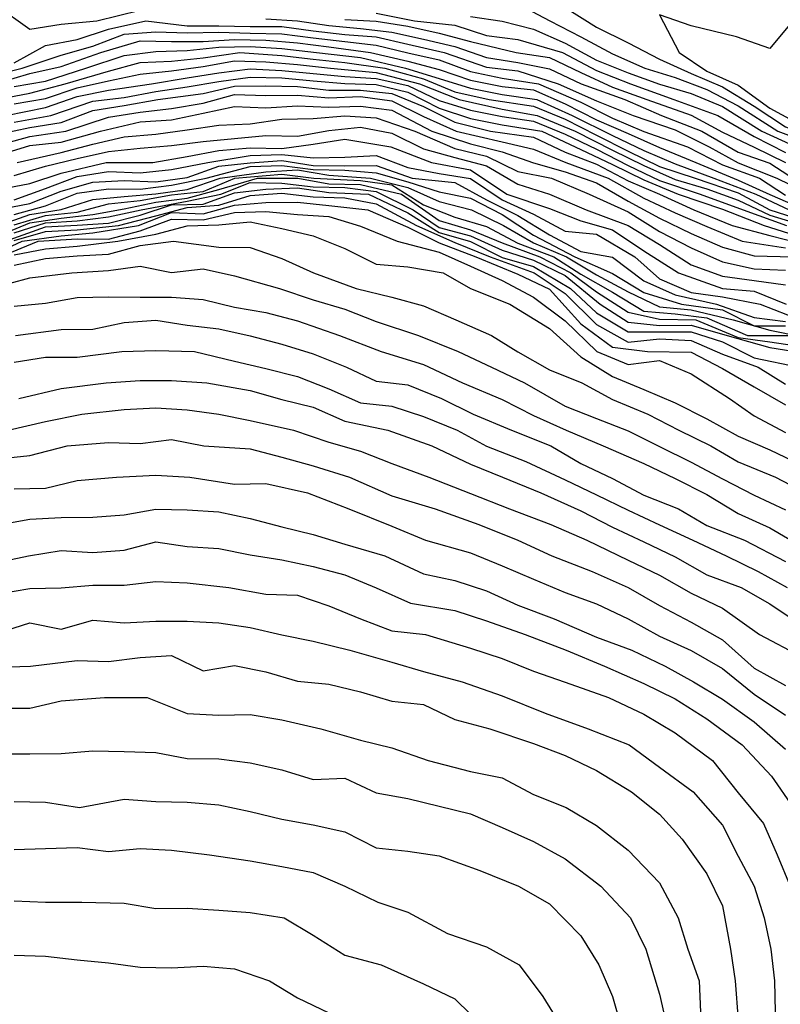
# Model space of a CAD drawing. Units: feet. Extents: x 5550520 to 5555088, y 3967927 to 3970175.
# Drawn here: x 5551494 to 5551736, y 3969330 to 3969643 of the extents above; entities that cross this region are included whole.
import ezdxf

# ---------------------------------------------------------------- set-up
doc = ezdxf.new("R2010")
doc.units = ezdxf.units.FT
doc.header["$MEASUREMENT"] = 0
doc.layers.add('C-TOPO-MAJR-N', color=10, linetype='Continuous')
doc.layers.add('C-TOPO-MINR-N', color=8, linetype='Continuous')

msp = doc.modelspace()

# ---------------------------------------------------------------- linework, layer by layer
at = {"layer": 'C-TOPO-MAJR-N', "flags": 128}
for points, elevation in [([(5551486.73, 3969647.5), (5551497.5, 3969639.85), (5551507.5, 3969641.51), (5551518.82, 3969642.5), (5551532.5, 3969645.96)], 860), ([(5551667.5, 3969646.76), (5551677.5, 3969640.55), (5551687.5, 3969635.57), (5551697.5, 3969630.33), (5551707.5, 3969625.82), (5551717.5, 3969621.53), (5551727.5, 3969615.44), (5551737.5, 3969608.85), (5551747.5, 3969605.18), (5551759.85, 3969597.5), (5551772.5, 3969592.67), (5551785, 3969597.5), (5551797.5, 3969594.26), (5551807.5, 3969589.54), (5551820.27, 3969582.5), (5551832.5, 3969575.14), (5551842.5, 3969572.46), (5551852.5, 3969570.02), (5551863.67, 3969567.5), (5551877.5, 3969565.63), (5551887.5, 3969561.92), (5551899.12, 3969557.5), (5551912.5, 3969553.67)], 850), ([(5551572.5, 3969643.18), (5551582.5, 3969642.5), (5551592.5, 3969641.09), (5551602.5, 3969640.15), (5551612.5, 3969638.97), (5551622.5, 3969636.74), (5551632.5, 3969634.42), (5551642.5, 3969630.84), (5551652.5, 3969629.33), (5551662.5, 3969627.29), (5551672.56, 3969622.5), (5551686.46, 3969617.5), (5551698.07, 3969612.5), (5551710.91, 3969607.5), (5551722.5, 3969600.79), (5551732.5, 3969597.29), (5551742.5, 3969590.84)], 860), ([(5551487.5, 3969617.69), (5551497.5, 3969619.6), (5551508.69, 3969622.5), (5551522.5, 3969626.54), (5551532.5, 3969629.25), (5551542.5, 3969629.73), (5551552.5, 3969630.78), (5551564.23, 3969632.5), (5551577.5, 3969631.47), (5551587.5, 3969630.37), (5551597.5, 3969629.26), (5551610.25, 3969627.5), (5551622.5, 3969624.12), (5551632.5, 3969620), (5551643.33, 3969617.5), (5551657.5, 3969615.43), (5551667.5, 3969611.26), (5551677.5, 3969606.16), (5551687.5, 3969601.15), (5551697.5, 3969596.28), (5551708.81, 3969592.5), (5551722.5, 3969587.88), (5551732.53, 3969582.5), (5551742.5, 3969579.32)], 870), ([(5551487.5, 3969603.02), (5551497.5, 3969605.79), (5551508.96, 3969607.5), (5551522.5, 3969611.93), (5551532.5, 3969613.52), (5551542.5, 3969614.7), (5551552.5, 3969616.36), (5551562.5, 3969619.11), (5551572.5, 3969618.85), (5551582.5, 3969618.9), (5551592.5, 3969618.1), (5551602.5, 3969618.44), (5551612.5, 3969617.09), (5551622.5, 3969612.12), (5551632.93, 3969607.5), (5551647.5, 3969604.08), (5551657.5, 3969601.8), (5551667.73, 3969597.5), (5551681.18, 3969592.5), (5551692.5, 3969586.2), (5551702.5, 3969581.5), (5551712.5, 3969577.18), (5551723.73, 3969572.5), (5551737.5, 3969570.42)], 880), ([(5551492.5, 3969585.65), (5551502.5, 3969589.22), (5551512.5, 3969593.05), (5551522.5, 3969594.61), (5551532.5, 3969594.22), (5551542.5, 3969595.32), (5551554, 3969597.5), (5551567.5, 3969599.73), (5551577.5, 3969600.05), (5551587.5, 3969599.01), (5551597.5, 3969599.22), (5551607.5, 3969599.69), (5551617.5, 3969595.88), (5551627.5, 3969593.97), (5551637.5, 3969592.48), (5551647.5, 3969585.63), (5551657.5, 3969581.12), (5551667.5, 3969575.67), (5551677.5, 3969574.7), (5551689.62, 3969567.5), (5551697.5, 3969560.5), (5551707.5, 3969556.25), (5551717.5, 3969554.83), (5551729.39, 3969552.5), (5551742.5, 3969547.41)], 890), ([(5551487.5, 3969574.2), (5551497.5, 3969578.36), (5551507.5, 3969579.83), (5551517.5, 3969581), (5551527.5, 3969582.84), (5551537.5, 3969584.93), (5551547.5, 3969586.23), (5551557.5, 3969588.91), (5551569.84, 3969592.5), (5551582.58, 3969592.5), (5551592.5, 3969590.71), (5551602.5, 3969590.54), (5551615.55, 3969587.5), (5551627.5, 3969579.1), (5551637.5, 3969576.07), (5551647.5, 3969571.98), (5551659.47, 3969567.5), (5551669.29, 3969562.5), (5551677.5, 3969556.45), (5551687.5, 3969549.91), (5551697.5, 3969547.78), (5551708.98, 3969547.5), (5551722.5, 3969541.95), (5551732.5, 3969540.52), (5551742.5, 3969538.99)], 900), ([(5551488.03, 3969567.5), (5551500.19, 3969572.5), (5551512.5, 3969573.23), (5551522.5, 3969573.12), (5551532.5, 3969575.76), (5551542.5, 3969579.55), (5551552.5, 3969579.28), (5551562.5, 3969581.62), (5551572.5, 3969581.91), (5551582.5, 3969581), (5551592.5, 3969580.32), (5551602.5, 3969577.27), (5551614.17, 3969572.5), (5551627.5, 3969569.01), (5551637.5, 3969564.53), (5551647.5, 3969559.99), (5551657.5, 3969554.74), (5551667.5, 3969547.23), (5551677.54, 3969537.5), (5551687.5, 3969533.27), (5551697.5, 3969534.56), (5551707.5, 3969530.32), (5551719.71, 3969522.5), (5551727.5, 3969516.97), (5551737.5, 3969511.68)], 910), ([(5551492.92, 3969542.5), (5551507.5, 3969544.44), (5551517.5, 3969544.51), (5551527.5, 3969546.63), (5551537.5, 3969547.45), (5551547.5, 3969545.86), (5551557.5, 3969544.64), (5551567.5, 3969542.46), (5551577.5, 3969539.74), (5551587.5, 3969536.75), (5551598.07, 3969532.5), (5551607.5, 3969528.06), (5551617.5, 3969526.81), (5551628.26, 3969522.5), (5551638.27, 3969517.5), (5551650.45, 3969512.5), (5551662.94, 3969507.5), (5551672.5, 3969501.85), (5551682.5, 3969497.1), (5551692.5, 3969491.81), (5551703.54, 3969487.5), (5551712.5, 3969482.16), (5551724.45, 3969477.5), (5551737.5, 3969470.77)], 920), ([(5551492.5, 3969493.77), (5551502.5, 3969494.04), (5551512.5, 3969496.47), (5551525, 3969497.5), (5551537.5, 3969498.18), (5551548.36, 3969497.5), (5551562.5, 3969495.28), (5551572.5, 3969495.47), (5551585.68, 3969492.5), (5551598.82, 3969487.5), (5551612.5, 3969481.91), (5551623.21, 3969477.5), (5551637.5, 3969473.51), (5551647.5, 3969469.36), (5551657.5, 3969465.15), (5551667.5, 3969460.83), (5551677.5, 3969457.26), (5551687.5, 3969452.45), (5551697.5, 3969446.94), (5551707.5, 3969442.41), (5551717.5, 3969436.76), (5551727.5, 3969428.61), (5551737.5, 3969421.86)], 930), ([(5551487.5, 3969437.17), (5551497.7, 3969437.5), (5551512.5, 3969439.29), (5551522.5, 3969438.9), (5551532.5, 3969440.16), (5551542.5, 3969440.83), (5551552.5, 3969435.95), (5551562.5, 3969437.67), (5551572.5, 3969435.69), (5551582.5, 3969432.65), (5551592.5, 3969431.75), (5551602.5, 3969429.31), (5551612.5, 3969426.36), (5551622.5, 3969425.23), (5551632.5, 3969420.46), (5551643.59, 3969417.5), (5551657.5, 3969412.88), (5551667.5, 3969409.05), (5551677.5, 3969404.34), (5551688.54, 3969397.5), (5551697.5, 3969390.43), (5551704.66, 3969382.5), (5551712.5, 3969371.43), (5551717.5, 3969361.25), (5551720, 3969347.5), (5551721.51, 3969337.5), (5551722.5, 3969325)], 940), ([(5551492.5, 3969362.87), (5551502.5, 3969362.5), (5551514, 3969362.5), (5551527.5, 3969362.19), (5551537.5, 3969360.43), (5551547.5, 3969360.55), (5551557.5, 3969359.96), (5551567.5, 3969359.2), (5551578.3, 3969357.5), (5551587.5, 3969351.98), (5551597.5, 3969345.61), (5551609.11, 3969342.5), (5551622.5, 3969336.5), (5551632.5, 3969331.74), (5551642.5, 3969321.89)], 950)]:
    msp.add_lwpolyline(points, dxfattribs=dict(at, elevation=elevation))
at = {"layer": 'C-TOPO-MINR-N', "flags": 128}
for points, elevation in [([(5551653.25, 3969647.5), (5551662.6, 3969642.5), (5551672.5, 3969637.41), (5551682.5, 3969632.02), (5551692.83, 3969627.5), (5551702.5, 3969624.56), (5551712.5, 3969620.7), (5551722.5, 3969615.5), (5551735, 3969607.5), (5551748.38, 3969602.5)], 852), ([(5551607.5, 3969644.98), (5551619.67, 3969642.5), (5551632.5, 3969641.12), (5551642.5, 3969637.91), (5551652.5, 3969636.6), (5551666.7, 3969632.5), (5551677.5, 3969626.7), (5551688.25, 3969622.5), (5551702.05, 3969617.5), (5551715.95, 3969612.5), (5551727.5, 3969605.79), (5551737.5, 3969600.71)], 856), ([(5551637.5, 3969643.93), (5551647.5, 3969642.45), (5551657.5, 3969639.89), (5551667.5, 3969635.46), (5551677.5, 3969630.04), (5551687.5, 3969626.03), (5551697.5, 3969622.46), (5551707.5, 3969619.43), (5551717.5, 3969615.28), (5551730.01, 3969607.5), (5551742.5, 3969601.73)], 854), ([(5551739.86, 3969642.5), (5551732.5, 3969633.79), (5551721.88, 3969637.5), (5551707.5, 3969640.99), (5551697.5, 3969644.43), (5551703.77, 3969632.5), (5551712.5, 3969626.49), (5551722.5, 3969622.13), (5551732.5, 3969614.73), (5551742.5, 3969609.41)], 848), ([(5551492.5, 3969629.19), (5551502.5, 3969634.73), (5551512.5, 3969636.55), (5551522.5, 3969639.84), (5551534.36, 3969642.5), (5551547.5, 3969640.9), (5551557.5, 3969640.93), (5551567.5, 3969640.74), (5551577.5, 3969640.73), (5551587.5, 3969639.38), (5551597.5, 3969638.23), (5551607.5, 3969637.4), (5551617.5, 3969635.16), (5551629.13, 3969632.5), (5551642.5, 3969627.78), (5551652.5, 3969626.6), (5551665.3, 3969622.5), (5551677.5, 3969617.15), (5551689.1, 3969612.5), (5551702.5, 3969607.9), (5551713.28, 3969602.5), (5551722.5, 3969597.36), (5551734.72, 3969592.5), (5551747.5, 3969586.32)], 862), ([(5551597.5, 3969642.92), (5551607.5, 3969642.44), (5551617.5, 3969640.86), (5551627.5, 3969638.6), (5551637.5, 3969635.97), (5551651.99, 3969632.5), (5551662.5, 3969630.89), (5551672.5, 3969626.15), (5551682.5, 3969621.46), (5551693.41, 3969617.5), (5551707.5, 3969612.56), (5551717.5, 3969607.18), (5551727.5, 3969602.34), (5551737.5, 3969597.5)], 858), ([(5551482.5, 3969624.29), (5551495.06, 3969627.5), (5551507.5, 3969631.63), (5551517.5, 3969634.47), (5551527.5, 3969638.3), (5551537.5, 3969639.01), (5551547.5, 3969638.73), (5551557.5, 3969638.98), (5551567.5, 3969638.65), (5551577.5, 3969638.4), (5551587.5, 3969637.13), (5551597.5, 3969635.94), (5551607.5, 3969634.78), (5551617.5, 3969632.32), (5551627.5, 3969630.15), (5551637.5, 3969626.46), (5551647.5, 3969624.35), (5551659.07, 3969622.5), (5551672.5, 3969616.65), (5551682.5, 3969611.58), (5551692.5, 3969607.37), (5551706.41, 3969602.5), (5551717.5, 3969596.78), (5551729.27, 3969592.5), (5551737.5, 3969587.09)], 864), ([(5551487.5, 3969622.85), (5551497.5, 3969625.76), (5551507.5, 3969627.99), (5551520.06, 3969632.5), (5551532.5, 3969636.17), (5551542.5, 3969635.98), (5551552.5, 3969635.92), (5551562.5, 3969636.6), (5551572.5, 3969636.4), (5551582.5, 3969635.53), (5551592.5, 3969634.27), (5551605.69, 3969632.5), (5551617.5, 3969629.74), (5551627.5, 3969627.11), (5551637.5, 3969623.66), (5551647.5, 3969621.65), (5551657.5, 3969620.63), (5551667.5, 3969616.18), (5551677.5, 3969611.07), (5551687.5, 3969606.75), (5551697.5, 3969602.24), (5551708.96, 3969597.5), (5551722.5, 3969591.93), (5551732.5, 3969587.38), (5551743.68, 3969582.5)], 866), ([(5551492.5, 3969621.68), (5551502.5, 3969623.32), (5551515.31, 3969627.5), (5551527.5, 3969631.57), (5551537.5, 3969632.76), (5551547.5, 3969633.13), (5551557.5, 3969634.2), (5551567.5, 3969634.43), (5551577.5, 3969633.78), (5551588.54, 3969632.5), (5551602.5, 3969630.83), (5551616.77, 3969627.5), (5551627.5, 3969624.21), (5551637.5, 3969621.18), (5551647.5, 3969619.17), (5551658.52, 3969617.5), (5551669.69, 3969612.5), (5551682.5, 3969606.06), (5551692.5, 3969601.28), (5551702.5, 3969597.05), (5551714.73, 3969592.5), (5551728.05, 3969587.5), (5551738.63, 3969582.5)], 868), ([(5551492.5, 3969616.14), (5551502.5, 3969617.81), (5551512.5, 3969621.21), (5551522.5, 3969623.48), (5551532.5, 3969625.6), (5551542.5, 3969626.65), (5551552.5, 3969628), (5551562.5, 3969629.85), (5551572.5, 3969629.47), (5551582.5, 3969628.66), (5551592.95, 3969627.5), (5551607.5, 3969626.15), (5551621.25, 3969622.5), (5551633.89, 3969617.5), (5551647.5, 3969614.44), (5551658.59, 3969612.5), (5551670.71, 3969607.5), (5551682.5, 3969601.48), (5551692.5, 3969596.58), (5551702.5, 3969592.12), (5551712.5, 3969589.15), (5551722.5, 3969585.59), (5551732.5, 3969580.76), (5551743.27, 3969577.5)], 872), ([(5551489.95, 3969612.5), (5551502.5, 3969614.97), (5551512.5, 3969618.47), (5551522.5, 3969620.45), (5551536.14, 3969622.5), (5551547.5, 3969624.42), (5551557.5, 3969626.05), (5551567.5, 3969627.3), (5551577.5, 3969626.8), (5551587.5, 3969625.79), (5551597.5, 3969624.86), (5551607.5, 3969624.21), (5551617.5, 3969621.98), (5551627.5, 3969617.24), (5551637.5, 3969614.1), (5551647.5, 3969612.08), (5551657.5, 3969610.69), (5551667.5, 3969606.52), (5551677.5, 3969601.76), (5551687.5, 3969596.53), (5551697.5, 3969591.84), (5551710.42, 3969587.5), (5551724, 3969582.5), (5551737.8, 3969577.5)], 874), ([(5551492.5, 3969610.31), (5551504.13, 3969612.5), (5551517.5, 3969616.97), (5551527.5, 3969618.12), (5551537.5, 3969620.07), (5551547.5, 3969621.51), (5551557.5, 3969623.25), (5551567.5, 3969624.62), (5551577.5, 3969624.42), (5551587.5, 3969623.46), (5551597.5, 3969622.65), (5551607.5, 3969622.25), (5551617.5, 3969619.9), (5551627.5, 3969614.77), (5551637.5, 3969611.55), (5551647.5, 3969609.45), (5551660.14, 3969607.5), (5551672.5, 3969601.69), (5551682.5, 3969596.85), (5551692.5, 3969592.02), (5551703.42, 3969587.5), (5551717.5, 3969582.69), (5551730.69, 3969577.5), (5551742.5, 3969573.77)], 876), ([(5551487.5, 3969606.48), (5551497.5, 3969608.59), (5551507.5, 3969610.21), (5551517.5, 3969614.01), (5551527.5, 3969615.61), (5551538.11, 3969617.5), (5551552.5, 3969619.39), (5551562.5, 3969621.74), (5551572.5, 3969621.85), (5551582.5, 3969621.66), (5551592.5, 3969620.54), (5551602.5, 3969620.47), (5551612.5, 3969619.39), (5551622.5, 3969615.26), (5551632.5, 3969610.34), (5551643.79, 3969607.5), (5551657.5, 3969605.54), (5551667.5, 3969600.84), (5551677.5, 3969597.02), (5551687.5, 3969591.74), (5551697.5, 3969587.48), (5551708.4, 3969582.5), (5551720.58, 3969577.5), (5551732.5, 3969574.31), (5551742.5, 3969571.75)], 878), ([(5551487.5, 3969599.81), (5551497.5, 3969602.87), (5551507.5, 3969603.98), (5551519.94, 3969607.5), (5551532.5, 3969610.46), (5551542.5, 3969611.11), (5551552.5, 3969613.14), (5551562.5, 3969615.31), (5551572.5, 3969614.94), (5551582.5, 3969615.47), (5551592.5, 3969615.13), (5551602.5, 3969615.38), (5551612.5, 3969614.18), (5551625.22, 3969607.5), (5551637.5, 3969603.47), (5551647.5, 3969600.93), (5551657.5, 3969597.4), (5551667.5, 3969594.59), (5551677.5, 3969591.06), (5551687.5, 3969585.24), (5551697.5, 3969579.8), (5551707.5, 3969574.93), (5551717.5, 3969570.59), (5551727.5, 3969567.86), (5551739.89, 3969567.5)], 882), ([(5551493.45, 3969597.5), (5551507.5, 3969600.7), (5551517.5, 3969603.32), (5551527.5, 3969605.64), (5551537.5, 3969606.52), (5551547.5, 3969607.9), (5551557.5, 3969609.43), (5551567.5, 3969609.81), (5551577.5, 3969611.27), (5551587.5, 3969611.51), (5551597.5, 3969612.37), (5551607.5, 3969611.66), (5551619.74, 3969607.5), (5551632.5, 3969601.96), (5551642.5, 3969599.49), (5551652.5, 3969594.7), (5551663.15, 3969592.5), (5551675.11, 3969587.5), (5551687.5, 3969581.81), (5551697.5, 3969575.63), (5551707.5, 3969570.43), (5551717.5, 3969566), (5551727.5, 3969563.68), (5551737.5, 3969563.26)], 884), ([(5551492.5, 3969593.41), (5551502.5, 3969596.37), (5551512.5, 3969598.75), (5551522.5, 3969600.98), (5551532.5, 3969602.11), (5551542.5, 3969602.87), (5551552.5, 3969604.21), (5551562.5, 3969605.11), (5551572.5, 3969606.09), (5551582.5, 3969605.87), (5551592.5, 3969607.69), (5551602.5, 3969608.73), (5551612.5, 3969606.86), (5551622.5, 3969601.81), (5551632.5, 3969599.09), (5551642.5, 3969596.5), (5551652.5, 3969590.62), (5551662.5, 3969587.43), (5551674.14, 3969582.5), (5551687.5, 3969577.48), (5551697.5, 3969571.43), (5551707.5, 3969565.04), (5551717.5, 3969561.44), (5551727.5, 3969560.04), (5551737.5, 3969558.6)], 886), ([(5551487.5, 3969588.9), (5551497.5, 3969590.82), (5551507.5, 3969594.14), (5551521.79, 3969597.5), (5551536.59, 3969597.5), (5551547.5, 3969599.37), (5551557.5, 3969601.28), (5551567.5, 3969602.2), (5551577.5, 3969601.98), (5551587.5, 3969603.38), (5551597.5, 3969604.91), (5551612.14, 3969602.5), (5551625.1, 3969597.5), (5551637.5, 3969595.23), (5551649.01, 3969587.5), (5551662.5, 3969582.89), (5551672.5, 3969578.98), (5551682.5, 3969576.09), (5551692.5, 3969569.42), (5551703.54, 3969562.5), (5551717.5, 3969557.46), (5551727.5, 3969556.63), (5551737.69, 3969552.5)], 888), ([(5551486.96, 3969582.5), (5551497.5, 3969584.52), (5551507.5, 3969588.39), (5551517.5, 3969591.3), (5551527.5, 3969591.78), (5551537.5, 3969591.35), (5551547.5, 3969592.72), (5551557.5, 3969596.39), (5551567.5, 3969597.39), (5551577.5, 3969598.13), (5551587.5, 3969596.6), (5551597.5, 3969596.45), (5551607.5, 3969596.52), (5551618.97, 3969592.5), (5551632.5, 3969591.12), (5551642.5, 3969585.65), (5551652.5, 3969580.67), (5551662.5, 3969574.52), (5551672.5, 3969569.22), (5551682.5, 3969567.42), (5551692.5, 3969559.87), (5551702.5, 3969555.46), (5551715.61, 3969552.5), (5551727.5, 3969548.3), (5551737.5, 3969546.99)], 892), ([(5551492.5, 3969581.01), (5551502.5, 3969583.77), (5551512.5, 3969587.74), (5551522.5, 3969589.11), (5551532.5, 3969589.04), (5551542.5, 3969590.36), (5551553.53, 3969592.5), (5551567.5, 3969596.26), (5551577.5, 3969596.58), (5551587.5, 3969595.24), (5551597.5, 3969595.03), (5551607.5, 3969594.22), (5551617.5, 3969591.36), (5551627.5, 3969588.2), (5551637.5, 3969586.17), (5551647.5, 3969581.04), (5551657.5, 3969574.43), (5551670.58, 3969567.5), (5551682.5, 3969562.27), (5551692.5, 3969556.22), (5551704.51, 3969552.5), (5551717.5, 3969550.73), (5551727.5, 3969545.66), (5551737.5, 3969545.62)], 894), ([(5551487.55, 3969577.5), (5551497.5, 3969580.94), (5551507.5, 3969582.59), (5551517.5, 3969585.74), (5551527.5, 3969586.73), (5551537.5, 3969587.53), (5551547.5, 3969588.91), (5551557.95, 3969592.5), (5551572.5, 3969594.51), (5551582.5, 3969595.23), (5551592.5, 3969593.47), (5551605.71, 3969592.5), (5551617.5, 3969589.57), (5551627.5, 3969585.09), (5551637.78, 3969582.5), (5551647.97, 3969577.5), (5551657.5, 3969572.01), (5551667.99, 3969567.5), (5551677.5, 3969561.82), (5551687.5, 3969556.4), (5551697.5, 3969551.67), (5551707.5, 3969550.66), (5551720.89, 3969547.5), (5551732.5, 3969544.24), (5551742.5, 3969542.25)], 896), ([(5551492.5, 3969577.66), (5551502.5, 3969580.69), (5551512.5, 3969581.72), (5551522.5, 3969584.39), (5551532.5, 3969585.48), (5551542.5, 3969587.19), (5551552.5, 3969588.34), (5551562.66, 3969592.5), (5551577.5, 3969593.86), (5551587.73, 3969592.5), (5551602.5, 3969591.8), (5551612.5, 3969590.43), (5551622.5, 3969584.05), (5551632.5, 3969580.14), (5551642.5, 3969577.14), (5551652.5, 3969571.83), (5551663.93, 3969567.5), (5551672.5, 3969562.02), (5551682.5, 3969556.31), (5551692.5, 3969550.25), (5551702.5, 3969549.43), (5551712.5, 3969548.13), (5551725.43, 3969542.5), (5551738.43, 3969542.5)], 898), ([(5551492.5, 3969575.17), (5551502.5, 3969578.29), (5551512.5, 3969578.96), (5551522.5, 3969580.2), (5551532.87, 3969582.5), (5551547.5, 3969585.21), (5551558.13, 3969587.5), (5551567.5, 3969591.14), (5551577.5, 3969590.91), (5551587.5, 3969589.77), (5551597.5, 3969589.54), (5551607.5, 3969588.28), (5551619.2, 3969582.5), (5551627.5, 3969576.83), (5551637.5, 3969574.25), (5551647.5, 3969569.64), (5551657.5, 3969566.43), (5551667.5, 3969561.63), (5551678.64, 3969552.5), (5551687.5, 3969546.81), (5551697.5, 3969545.74), (5551707.5, 3969545.87), (5551718.91, 3969542.5), (5551732.5, 3969538.7), (5551742.5, 3969537.09)], 902), ([(5551489.74, 3969572.5), (5551502.5, 3969577.02), (5551512.5, 3969577.58), (5551522.5, 3969578.22), (5551532.5, 3969580.8), (5551542.5, 3969584.09), (5551552.5, 3969584.23), (5551562.5, 3969587.83), (5551572.5, 3969588.99), (5551582.5, 3969589.45), (5551592.5, 3969587.98), (5551605.02, 3969587.5), (5551617.5, 3969581.56), (5551627.5, 3969575.31), (5551637.5, 3969572.43), (5551647.5, 3969567.32), (5551657.5, 3969564.51), (5551669.21, 3969557.5), (5551677.5, 3969549.79), (5551687.5, 3969543.69), (5551697.5, 3969543.68), (5551707.5, 3969543.7), (5551717.5, 3969540.53), (5551727.5, 3969535.4), (5551741.85, 3969532.5)], 904), ([(5551492.5, 3969572.72), (5551502.5, 3969575.6), (5551512.5, 3969576.13), (5551525.66, 3969577.5), (5551537.5, 3969580.61), (5551547.5, 3969583.17), (5551557.5, 3969583.99), (5551567.5, 3969587.01), (5551577.5, 3969587.75), (5551587.5, 3969586.63), (5551597.5, 3969586.32), (5551607.5, 3969584.33), (5551620.32, 3969577.5), (5551632.5, 3969572.09), (5551643.65, 3969567.5), (5551657.72, 3969562.5), (5551667.5, 3969555.91), (5551677.5, 3969546.05), (5551687.5, 3969540.39), (5551697.5, 3969541.48), (5551707.5, 3969540.9), (5551717.5, 3969536.58), (5551728.77, 3969532.5), (5551737.5, 3969527.06)], 906), ([(5551482.5, 3969566.74), (5551495.05, 3969572.5), (5551507.5, 3969574.18), (5551517.5, 3969575.17), (5551531.97, 3969577.5), (5551542.5, 3969581.58), (5551552.5, 3969581.23), (5551562.5, 3969583.97), (5551572.5, 3969584.82), (5551582.5, 3969584.86), (5551592.5, 3969583.84), (5551604.86, 3969582.5), (5551617.5, 3969576.93), (5551627.5, 3969572.03), (5551639.11, 3969567.5), (5551652.5, 3969561.99), (5551662.5, 3969557.31), (5551672.5, 3969546.23), (5551682.5, 3969538.85), (5551693.63, 3969537.5), (5551707.5, 3969537.25), (5551717.5, 3969532.03), (5551727.5, 3969526.27), (5551737.5, 3969520.55)], 908), ([(5551492.5, 3969568.16), (5551502.5, 3969570.12), (5551512.5, 3969570.97), (5551525.43, 3969572.5), (5551537.5, 3969574.72), (5551547.5, 3969577.44), (5551557.5, 3969577.72), (5551567.5, 3969578.65), (5551577.5, 3969576.59), (5551587.5, 3969574.18), (5551597.5, 3969570.14), (5551607.5, 3969565.2), (5551617.5, 3969564.31), (5551628.79, 3969562.5), (5551637.5, 3969557.43), (5551649.96, 3969552.5), (5551662.5, 3969544.71), (5551672.5, 3969535.72), (5551682.5, 3969529.55), (5551692.5, 3969525.35), (5551702.5, 3969521.11), (5551712.5, 3969516.04), (5551722.5, 3969510.56), (5551732.5, 3969506.19), (5551742.5, 3969501.41)], 912), ([(5551492.5, 3969564.93), (5551502.5, 3969567.02), (5551512.5, 3969567.89), (5551522.5, 3969568.36), (5551532.5, 3969571.11), (5551543.13, 3969572.5), (5551557.5, 3969570.57), (5551567.5, 3969570.55), (5551577.5, 3969567.06), (5551587.61, 3969562.5), (5551601.18, 3969557.5), (5551612.5, 3969554.71), (5551622.5, 3969552.01), (5551632.82, 3969547.5), (5551644.08, 3969542.5), (5551652.5, 3969537.37), (5551662.5, 3969531.64), (5551672.84, 3969527.5), (5551682.5, 3969522.16), (5551693.79, 3969517.5), (5551703.64, 3969512.5), (5551713.75, 3969507.5), (5551722.5, 3969502.39), (5551734.26, 3969497.5), (5551743.89, 3969492.5)], 914), ([(5551484.9, 3969557.5), (5551497.5, 3969560.89), (5551510.83, 3969562.5), (5551522.5, 3969563.19), (5551532.5, 3969564.62), (5551542.5, 3969562.61), (5551552.5, 3969563.74), (5551562.5, 3969561.52), (5551576.81, 3969557.5), (5551587.5, 3969553.86), (5551597.5, 3969550.89), (5551607.5, 3969546.96), (5551620.9, 3969542.5), (5551633.5, 3969537.5), (5551644.13, 3969532.5), (5551654.58, 3969527.5), (5551667.5, 3969520.09), (5551677.5, 3969516.19), (5551687.5, 3969512.25), (5551697.5, 3969507.28), (5551707.5, 3969502.29), (5551717.5, 3969496.95), (5551727.5, 3969491.76), (5551737.5, 3969487.1)], 916), ([(5551492.5, 3969551.86), (5551502.5, 3969552.81), (5551512.5, 3969554.6), (5551522.5, 3969554.82), (5551532.5, 3969554.68), (5551542.5, 3969554.75), (5551552.5, 3969553.95), (5551562.5, 3969551.51), (5551572.5, 3969549.87), (5551582.5, 3969547.22), (5551595.83, 3969542.5), (5551609.07, 3969537.5), (5551622.5, 3969533.28), (5551634.95, 3969527.5), (5551647.5, 3969522.17), (5551657.5, 3969517.07), (5551667.86, 3969512.5), (5551679.62, 3969507.5), (5551692.5, 3969501.89), (5551702.5, 3969497.09), (5551712.5, 3969491.97), (5551722.5, 3969485.99), (5551732.5, 3969481.4), (5551742.5, 3969475.54)], 918), ([(5551492.5, 3969534.05), (5551502.5, 3969535.7), (5551512.5, 3969535.62), (5551526.72, 3969537.5), (5551537.5, 3969537.75), (5551549.81, 3969537.5), (5551562.5, 3969534.41), (5551572.5, 3969532.01), (5551582.5, 3969529.47), (5551592.5, 3969525.57), (5551602.5, 3969521.18), (5551612.5, 3969520.03), (5551622.5, 3969516.75), (5551633.19, 3969512.5), (5551642.5, 3969507.39), (5551655, 3969502.5), (5551667.5, 3969496.64), (5551677.5, 3969491.93), (5551687.5, 3969487.04), (5551697.5, 3969482.39), (5551708.07, 3969477.5), (5551718.62, 3969472.5), (5551728.81, 3969467.5), (5551737.99, 3969462.5)], 922), ([(5551494.06, 3969522.5), (5551507.5, 3969525.72), (5551521.76, 3969527.5), (5551532.5, 3969528.29), (5551542.5, 3969528.21), (5551553.75, 3969527.5), (5551567.5, 3969525.02), (5551577.5, 3969522.17), (5551587.5, 3969519.73), (5551597.5, 3969515.28), (5551611.2, 3969512.5), (5551625.13, 3969507.5), (5551637.5, 3969501.68), (5551647.61, 3969497.5), (5551659.83, 3969492.5), (5551672.5, 3969486.77), (5551682.5, 3969481.64), (5551692.5, 3969476.93), (5551702.5, 3969472.17), (5551712.5, 3969466.43), (5551723.42, 3969462.5), (5551732.5, 3969457.23), (5551742.5, 3969450.56)], 924), ([(5551490.65, 3969512.5), (5551502.5, 3969515.25), (5551514, 3969517.5), (5551527.5, 3969519.04), (5551537.5, 3969519.56), (5551547.5, 3969518.87), (5551557.5, 3969517.5), (5551567.5, 3969515.56), (5551581.25, 3969512.5), (5551592.5, 3969508.59), (5551602.5, 3969505.82), (5551612.5, 3969501.83), (5551624.17, 3969497.5), (5551637.5, 3969492.38), (5551649.85, 3969487.5), (5551662.93, 3969482.5), (5551674.35, 3969477.5), (5551687.5, 3969471.09), (5551697.5, 3969466.33), (5551707.5, 3969460.69), (5551717.5, 3969455.86), (5551729.26, 3969447.5), (5551742.5, 3969440.56)], 926), ([(5551487.5, 3969503.31), (5551497.5, 3969504.41), (5551509.38, 3969507.5), (5551522.5, 3969508.49), (5551532.5, 3969508.21), (5551542.5, 3969509.45), (5551552.81, 3969507.5), (5551567.5, 3969506.49), (5551577.5, 3969503.85), (5551587.5, 3969501.11), (5551599.01, 3969497.5), (5551612.5, 3969491.6), (5551626.21, 3969487.5), (5551640.06, 3969482.5), (5551652.5, 3969477.45), (5551663.3, 3969472.5), (5551676.12, 3969467.5), (5551687.5, 3969462.45), (5551697.5, 3969456.75), (5551707.5, 3969451.44), (5551717.5, 3969445.86), (5551727.5, 3969436.86), (5551737.5, 3969431.35)], 928), ([(5551487.5, 3969482.38), (5551497.5, 3969484.13), (5551507.5, 3969484.66), (5551517.5, 3969484.85), (5551527.5, 3969485.6), (5551537.5, 3969487.33), (5551547.5, 3969487.1), (5551557.5, 3969486.53), (5551567.5, 3969484.39), (5551577.5, 3969481.73), (5551587.5, 3969479.35), (5551597.5, 3969476.21), (5551610.2, 3969472.5), (5551622.5, 3969466.76), (5551632.5, 3969464.69), (5551642.5, 3969461.4), (5551652.5, 3969456.86), (5551664.05, 3969452.5), (5551677.5, 3969446.67), (5551688.73, 3969442.5), (5551699.29, 3969437.5), (5551708.25, 3969432.5), (5551717.5, 3969426.92), (5551727.5, 3969419.77), (5551737.5, 3969411.09)], 932), ([(5551482.5, 3969469.44), (5551497.1, 3969472.5), (5551507.5, 3969474.17), (5551517.5, 3969473.56), (5551527.5, 3969474.31), (5551537.5, 3969477), (5551547.5, 3969475.45), (5551557.5, 3969474.85), (5551567.5, 3969472.83), (5551577.5, 3969471.22), (5551587.5, 3969469.11), (5551597.5, 3969466.46), (5551607.5, 3969462.3), (5551618.41, 3969457.5), (5551632.5, 3969455.1), (5551642.5, 3969451.86), (5551654.83, 3969447.5), (5551667.84, 3969442.5), (5551680, 3969437.5), (5551692.5, 3969431.99), (5551702.5, 3969427.05), (5551712.5, 3969420.74), (5551723.73, 3969412.5), (5551733.06, 3969402.5), (5551739.88, 3969392.5)], 934), ([(5551487.5, 3969460.48), (5551497.5, 3969462.13), (5551507.5, 3969462.35), (5551517.5, 3969463.16), (5551527.5, 3969463.19), (5551537.5, 3969464.35), (5551547.5, 3969463.89), (5551560.71, 3969462.5), (5551572.5, 3969460.37), (5551582.5, 3969460.06), (5551592.5, 3969456.58), (5551602.5, 3969452.5), (5551612.5, 3969448.65), (5551623.19, 3969447.5), (5551637.5, 3969443.13), (5551647.5, 3969439.92), (5551657.5, 3969435.85), (5551667.5, 3969432.33), (5551681.25, 3969427.5), (5551692.5, 3969422.15), (5551702.5, 3969416.27), (5551714.27, 3969407.5), (5551722.5, 3969397.2), (5551730.47, 3969387.5), (5551734.85, 3969377.5), (5551738.99, 3969367.5)], 936), ([(5551487.5, 3969448.03), (5551497.5, 3969451.23), (5551507.5, 3969449.17), (5551517.5, 3969452.12), (5551527.5, 3969451.28), (5551537.5, 3969451.71), (5551547.5, 3969451.74), (5551557.5, 3969451.21), (5551567.5, 3969449.76), (5551577.5, 3969447.37), (5551587.5, 3969445.35), (5551599.17, 3969442.5), (5551612.5, 3969438.74), (5551622.5, 3969435.79), (5551634.77, 3969432.5), (5551647.5, 3969427.99), (5551661.17, 3969422.5), (5551674.82, 3969417.5), (5551687.89, 3969412.5), (5551697.5, 3969405.34), (5551708.21, 3969397.5), (5551717.5, 3969386.94), (5551722.5, 3969377.12), (5551727.5, 3969367.5), (5551730.71, 3969357.5), (5551732.85, 3969347.5), (5551734.03, 3969337.5), (5551734.17, 3969327.5)], 938), ([(5551487.5, 3969424.12), (5551497.5, 3969424.14), (5551507.5, 3969426.45), (5551521.25, 3969427.5), (5551534.81, 3969427.5), (5551547.5, 3969422.42), (5551557.5, 3969421.93), (5551567.5, 3969422.11), (5551577.5, 3969420.38), (5551589.91, 3969417.5), (5551602.5, 3969413.89), (5551612.5, 3969411.46), (5551623.99, 3969407.5), (5551637.5, 3969404.01), (5551647.5, 3969401.99), (5551657.5, 3969396.63), (5551667.85, 3969392.5), (5551677.5, 3969386.86), (5551687.5, 3969379), (5551697.5, 3969368.59), (5551703.37, 3969357.5), (5551706.49, 3969347.5), (5551710.03, 3969337.5), (5551710.45, 3969327.5)], 942), ([(5551487.5, 3969409.56), (5551497.5, 3969409.58), (5551507.5, 3969409.69), (5551517.5, 3969410.59), (5551527.5, 3969410.33), (5551537.5, 3969410.03), (5551547.5, 3969408.09), (5551557.5, 3969408.05), (5551567.5, 3969406.75), (5551577.5, 3969404.48), (5551587.5, 3969401.45), (5551597.5, 3969401.82), (5551607.5, 3969397.24), (5551617.5, 3969395.39), (5551627.5, 3969392.98), (5551637.5, 3969390.52), (5551647.5, 3969386.23), (5551657.5, 3969381.73), (5551667.5, 3969376.21), (5551678.81, 3969367.5), (5551688.31, 3969357.5), (5551693.12, 3969347.5), (5551697.5, 3969333.24), (5551699.9, 3969322.5)], 944), ([(5551492.5, 3969394.44), (5551502.5, 3969394.29), (5551513.27, 3969392.5), (5551527.5, 3969395.18), (5551537.5, 3969394.48), (5551547.5, 3969394.29), (5551557.5, 3969393.39), (5551567.5, 3969391.23), (5551577.5, 3969388.88), (5551587.5, 3969386.99), (5551597.5, 3969384.8), (5551607.5, 3969379.7), (5551617.5, 3969378.68), (5551627.5, 3969377.14), (5551640.45, 3969372.5), (5551652.67, 3969367.5), (5551662.5, 3969361.88), (5551672.5, 3969351.81), (5551678.19, 3969342.5), (5551682.58, 3969332.5), (5551685.41, 3969322.5)], 946), ([(5551492.5, 3969379.22), (5551502.5, 3969379.55), (5551512.5, 3969379.78), (5551522.5, 3969378.57), (5551532.5, 3969379.5), (5551542.5, 3969378.94), (5551554.58, 3969377.5), (5551567.5, 3969375.55), (5551577.5, 3969373.77), (5551587.5, 3969371.89), (5551597.5, 3969367.5), (5551608.06, 3969362.5), (5551617.5, 3969359.32), (5551630.11, 3969352.5), (5551642.5, 3969348.22), (5551652.9, 3969342.5), (5551660.45, 3969332.5), (5551666.52, 3969322.5)], 948), ([(5551492.5, 3969345.59), (5551502.5, 3969345.25), (5551512.5, 3969344.17), (5551522.5, 3969343.14), (5551532.5, 3969341.85), (5551542.5, 3969341.55), (5551552.5, 3969342.12), (5551562.5, 3969341.3), (5551573.67, 3969337.5), (5551582.5, 3969332.05), (5551592.5, 3969327.26)], 952)]:
    msp.add_lwpolyline(points, dxfattribs=dict(at, elevation=elevation))

doc.saveas('drawing.dxf')
